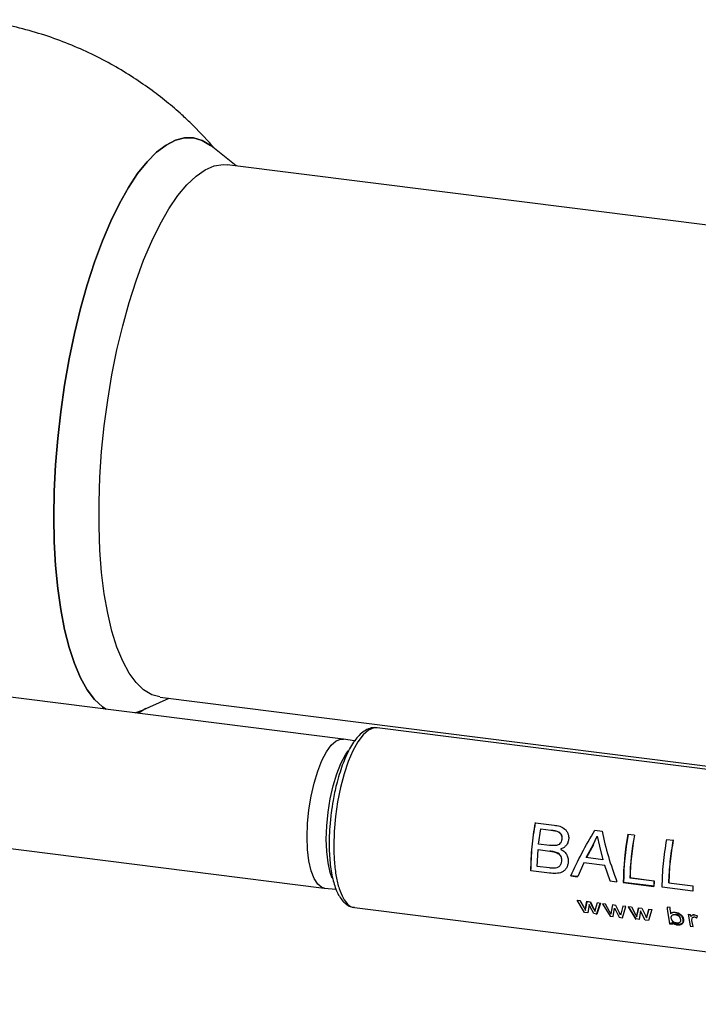
# Paper-space layout 'Blatt1' of a CAD drawing. Units: millimetres. Extents: x 0 to 5940, y 0 to 4200.
# Drawn here: x 4319 to 4415, y 1409 to 1549 of the extents above; entities that cross this region are included whole.
import ezdxf

# ---------------------------------------------------------------- set-up
doc = ezdxf.new("R2010")
doc.units = ezdxf.units.MM

psp = doc.layouts.new('Blatt1')

# ---------------------------------------------------------------- linework, layer by layer
at = {"color": 7, "linetype": 'Continuous', "lineweight": 30, "ltscale": 10}
for p, q in [((4349.89, 1527.96), (4346.35, 1530.77)), ((4346.88, 1530.35), (4346.46, 1530.86)), ((4445.54, 1515.91), (4348.63, 1528.12)), ((4365.05, 1446.65), (4237.74, 1462.69)), ((4336.26, 1450.61), (4340.38, 1452.45)), ((4339.12, 1452.61), (4436.03, 1440.4)), ((4336.01, 1450.31), (4337.06, 1451.04)), ((4478.85, 1434.53), (4369.88, 1448.26)), ((4366.69, 1446.38), (4365.09, 1446.65)), ((4235.08, 1441.56), (4362.39, 1425.52)), ((4392.33, 1434.78), (4394.98, 1434.44)), ((4392.78, 1431.77), (4393.08, 1433.9)), ((4393.08, 1433.9), (4394.5, 1433.72)), ((4400.51, 1431.64), (4401.1, 1432.89)), ((4400.77, 1433.71), (4401.77, 1433.59)), ((4401.1, 1432.89), (4401.41, 1431.44)), ((4406.35, 1433.03), (4405.44, 1433.14)), ((4406.35, 1433.01), (4406.39, 1433.01)), ((4394.32, 1431.58), (4392.78, 1431.77)), ((4395.23, 1431.55), (4394.32, 1431.58)), ((4399.51, 1429.84), (4400.51, 1431.64)), ((4400.55, 1431.63), (4399.55, 1429.85)), ((4401.41, 1431.44), (4401.9, 1429.54)), ((4401.94, 1429.55), (4401.45, 1431.44)), ((4410.96, 1432.43), (4411.87, 1432.32)), ((4392.57, 1428.6), (4392.71, 1430.97)), ((4392.71, 1430.97), (4394.35, 1430.76)), ((4399.2, 1429.1), (4398.34, 1427.15)), ((4402.18, 1428.73), (4399.2, 1429.1)), ((4401.9, 1429.54), (4399.51, 1429.84)), ((4402.91, 1426.57), (4402.18, 1428.73)), ((4394.33, 1427.65), (4391.69, 1427.98)), ((4394.32, 1428.38), (4392.57, 1428.6)), ((4397.33, 1427.24), (4398.3, 1427.11)), ((4398.34, 1427.15), (4397.36, 1427.27)), ((4402.88, 1426.54), (4403.85, 1426.42)), ((4404.79, 1426.3), (4409.11, 1425.75)), ((4409.15, 1425.78), (4404.82, 1426.33)), ((4409.12, 1426.52), (4405.71, 1426.95)), ((4405.75, 1426.97), (4409.16, 1426.54)), ((4411.24, 1426.28), (4414.65, 1425.85)), ((4414.65, 1425.85), (4414.64, 1425.09)), ((4362.43, 1425.51), (4364.04, 1425.37)), ((4414.64, 1425.09), (4410.31, 1425.64)), ((4398.23, 1423.82), (4398.64, 1423.77)), ((4399.29, 1422.06), (4398.23, 1423.82)), ((4398.64, 1423.77), (4399.22, 1422.72)), ((4399.61, 1423.59), (4399.42, 1422.61)), ((4399.45, 1422.68), (4399.64, 1423.64)), ((4399.61, 1423.59), (4399.64, 1423.64)), ((4400.09, 1423.53), (4399.61, 1423.59)), ((4399.64, 1423.64), (4400.12, 1423.58)), ((4399.94, 1423.21), (4399.74, 1422.01)), ((4400.08, 1422.88), (4399.94, 1423.21)), ((4400.09, 1423.53), (4400.12, 1423.58)), ((4400.59, 1422.46), (4400.09, 1423.53)), ((4400.12, 1423.58), (4400.62, 1422.53)), ((4400.85, 1422.52), (4401.12, 1423.46)), ((4401.01, 1421.77), (4401.5, 1423.35)), ((4401.54, 1423.4), (4401.04, 1421.84)), ((4401.12, 1423.46), (4401.54, 1423.4)), ((4401.85, 1423.3), (4402.91, 1421.53)), ((4402.26, 1423.25), (4401.85, 1423.3)), ((4402.84, 1422.19), (4402.26, 1423.25)), ((4403.27, 1423.12), (4403.08, 1422.15)), ((4403.74, 1423.06), (4403.27, 1423.12)), ((4404.24, 1422), (4403.74, 1423.06)), ((4366.66, 1422.76), (4475.64, 1409.03)), ((4399.22, 1422.72), (4399.41, 1422.36)), ((4399.74, 1422.01), (4399.29, 1422.06)), ((4399.41, 1422.36), (4399.45, 1422.68)), ((4400.6, 1421.9), (4400.08, 1422.88)), ((4401.04, 1421.84), (4400.6, 1421.9)), ((4400.62, 1422.53), (4400.78, 1422.22)), ((4400.78, 1422.22), (4400.85, 1422.52)), ((4403.03, 1421.84), (4402.84, 1422.19)), ((4403.08, 1422.15), (4403.03, 1421.84)), ((4403.36, 1421.48), (4403.56, 1422.69)), ((4403.56, 1422.69), (4403.71, 1422.36)), ((4403.71, 1422.36), (4404.22, 1421.37)), ((4404.4, 1421.7), (4404.24, 1422)), ((4404.47, 1422), (4404.4, 1421.7)), ((4404.74, 1422.94), (4404.47, 1422)), ((4404.67, 1421.31), (4405.16, 1422.89)), ((4405.16, 1422.89), (4404.74, 1422.94)), ((4405.5, 1422.84), (4406.57, 1421.07)), ((4405.54, 1422.9), (4405.95, 1422.85)), ((4406.6, 1421.14), (4405.54, 1422.9)), ((4405.95, 1422.85), (4406.53, 1421.79)), ((4406.53, 1421.79), (4406.72, 1421.44)), ((4406.72, 1421.44), (4406.77, 1421.76)), ((4406.92, 1422.66), (4406.73, 1421.69)), ((4406.77, 1421.76), (4406.96, 1422.72)), ((4406.96, 1422.72), (4407.43, 1422.66)), ((4407.25, 1422.29), (4407.05, 1421.08)), ((4407.39, 1421.96), (4407.25, 1422.29)), ((4407.91, 1420.98), (4407.39, 1421.96)), ((4407.43, 1422.66), (4407.93, 1421.61)), ((4408.4, 1422.48), (4408.13, 1421.54)), ((4408.16, 1421.6), (4408.43, 1422.54)), ((4408.85, 1422.48), (4408.35, 1420.92)), ((4408.43, 1422.54), (4408.85, 1422.48)), ((4411.39, 1422.77), (4410.99, 1422.82)), ((4411.03, 1422.87), (4411.42, 1422.82)), ((4411.39, 1420.54), (4411.13, 1421.96)), ((4414.33, 1421.73), (4414, 1421.77)), ((4414.33, 1420.17), (4414.04, 1421.83)), ((4414.36, 1421.48), (4414.33, 1421.73)), ((4415.31, 1421.56), (4414.86, 1421.69)), ((4402.91, 1421.53), (4403.36, 1421.48)), ((4404.22, 1421.37), (4404.67, 1421.31)), ((4407.05, 1421.08), (4406.6, 1421.14)), ((4408.35, 1420.92), (4407.91, 1420.98)), ((4407.93, 1421.61), (4408.09, 1421.3)), ((4408.09, 1421.3), (4408.16, 1421.6)), ((4411.36, 1420.47), (4411.75, 1420.42)), ((4411.79, 1420.49), (4411.39, 1420.54)), ((4411.73, 1420.72), (4411.79, 1420.49)), ((4414.52, 1420.91), (4414.53, 1421.24)), ((4414.69, 1420.05), (4414.52, 1420.91)), ((4415.2, 1421.3), (4415.31, 1421.56)), ((4414.29, 1420.1), (4414.69, 1420.05))]:
    psp.add_line(p, q, dxfattribs=at)
at = {"color": 7, "linetype": 'Continuous', "lineweight": 30, "ltscale": 10, "flags": 128}
for points in [[(4346.35, 1530.77), (4346.27, 1530.84), (4345.09, 1531.54), (4343.86, 1531.91), (4342.58, 1531.92), (4341.27, 1531.59), (4339.94, 1530.91), (4338.6, 1529.89), (4337.25, 1528.54), (4335.92, 1526.87), (4334.61, 1524.89), (4333.33, 1522.62), (4332.1, 1520.09), (4330.92, 1517.3), (4329.81, 1514.3), (4328.78, 1511.09), (4327.83, 1507.71), (4326.97, 1504.19), (4326.21, 1500.56), (4325.55, 1496.85), (4325.01, 1493.08), (4324.58, 1489.3), (4324.27, 1485.54), (4324.09, 1481.82), (4324.02, 1478.18), (4324.09, 1474.65), (4324.27, 1471.25), (4324.58, 1468.03), (4325.01, 1465.01), (4325.55, 1462.2), (4326.21, 1459.64), (4326.97, 1457.35), (4327.83, 1455.35), (4328.78, 1453.65), (4329.81, 1452.27), (4330.92, 1451.22), (4331.39, 1450.89)], [(4338.6, 1529.89), (4339.94, 1530.91), (4341.27, 1531.59), (4342.58, 1531.92), (4343.86, 1531.91), (4345.09, 1531.54), (4346.27, 1530.84), (4346.35, 1530.77)], [(4331.39, 1450.89), (4330.92, 1451.22), (4329.81, 1452.27), (4328.78, 1453.65), (4327.83, 1455.35), (4326.97, 1457.35), (4326.21, 1459.64), (4325.55, 1462.2), (4325.01, 1465.01), (4324.58, 1468.03), (4324.27, 1471.25), (4324.09, 1474.65), (4324.02, 1478.18), (4324.09, 1481.82), (4324.27, 1485.54), (4324.58, 1489.3), (4325.01, 1493.08), (4325.55, 1496.85), (4326.21, 1500.56), (4326.97, 1504.19), (4327.83, 1507.71), (4328.78, 1511.09), (4329.81, 1514.3), (4330.92, 1517.3), (4332.1, 1520.09), (4333.33, 1522.62), (4334.61, 1524.89), (4335.92, 1526.87), (4337.25, 1528.54), (4338.6, 1529.89)], [(4339.08, 1452.62), (4337.91, 1452.95), (4336.77, 1453.63), (4335.7, 1454.66), (4334.71, 1456.01), (4333.8, 1457.69), (4332.99, 1459.68), (4332.28, 1461.95), (4331.67, 1464.49), (4331.18, 1467.27), (4330.81, 1470.26), (4330.56, 1473.44), (4330.44, 1476.78), (4330.44, 1480.25), (4330.56, 1483.81), (4330.81, 1487.43), (4331.18, 1491.08), (4331.67, 1494.72), (4332.28, 1498.32), (4332.99, 1501.85), (4333.8, 1505.27), (4334.71, 1508.55), (4335.7, 1511.66), (4336.77, 1514.58), (4337.91, 1517.26), (4339.1, 1519.7), (4340.34, 1521.86), (4341.61, 1523.73), (4342.9, 1525.28), (4344.2, 1526.51), (4345.49, 1527.41), (4346.78, 1527.95), (4348.03, 1528.15), (4348.59, 1528.12)], [(4335.62, 1450.36), (4335.92, 1450.47), (4336.26, 1450.61)], [(4336.26, 1450.61), (4335.92, 1450.47), (4335.62, 1450.36)], [(4369.88, 1448.26), (4369.39, 1448.24), (4368.64, 1447.92), (4367.89, 1447.26), (4367.15, 1446.27), (4366.44, 1445), (4365.78, 1443.46), (4365.19, 1441.71), (4364.68, 1439.79), (4364.27, 1437.76), (4363.97, 1435.66), (4363.79, 1433.55), (4363.73, 1431.51)], [(4359.95, 1432.77), (4360.02, 1434.67), (4360.21, 1436.62), (4360.52, 1438.55), (4360.94, 1440.4), (4361.45, 1442.1), (4362.04, 1443.59), (4362.69, 1444.83), (4363.37, 1445.78), (4364.07, 1446.39), (4364.75, 1446.65), (4365.09, 1446.65)], [(4363.5, 1426.92), (4363.23, 1427.72), (4362.92, 1429.09), (4362.73, 1430.69), (4362.67, 1432.46), (4362.73, 1434.34), (4362.92, 1436.27), (4363.23, 1438.19), (4363.64, 1440.02), (4364.15, 1441.7), (4364.74, 1443.19), (4365.38, 1444.42), (4365.75, 1444.98)], [(4362.43, 1425.51), (4362.04, 1425.62), (4361.45, 1426.07), (4360.94, 1426.87), (4360.52, 1427.98), (4360.21, 1429.36), (4360.02, 1430.98), (4359.95, 1432.77)]]:
    psp.add_lwpolyline(points, dxfattribs=at)
at = {"color": 7, "linetype": 'Continuous', "lineweight": 30, "ltscale": 100}
for centre, radius, start, end in [((4442.48, 1426.17), 37.69, 169.3372, 179.8067), ((4442.23, 1426.2), 37.4, 169.3372, 179.8067), ((4443.79, 1426), 38.09, 169.3714, 178.577), ((4443.53, 1426.04), 37.8, 169.3714, 178.577), ((4442.64, 1425.75), 33.52, 178.6817, 179.9937), ((4442.41, 1425.78), 33.27, 178.6817, 179.9937), ((4429.84, 1424.55), 18.93, 185.2549, 192.4545), ((4433.29, 1424.87), 22.01, 185.4973, 187.8938), ((4426.32, 1423.72), 14.94, 191.8529, 192.7768)]:
    psp.add_arc(centre, radius, start, end, dxfattribs=at)
at = {"color": 7, "linetype": 'Continuous', "lineweight": 30, "ltscale": 10}
for points, knots in [([(4346.46, 1530.86), (4345.48, 1531.92), (4344.11, 1533.41), (4341.93, 1535.44), (4340.01, 1537.09), (4337.61, 1538.93), (4334.97, 1540.73), (4332.09, 1542.44), (4329, 1544.02), (4325.73, 1545.44), (4322.29, 1546.66), (4318.71, 1547.65), (4315.5, 1548.34), (4313.48, 1548.59), (4312.71, 1548.68)], [0, 0, 0, 0, 0.111303, 0.155546, 0.22919, 0.305737, 0.387984, 0.474038, 0.563141, 0.654684, 0.74823, 0.843453, 0.940098, 1, 1, 1, 1]), ([(4369.79, 1448.24), (4369.68, 1448.25), (4369.28, 1448.32), (4368.6, 1448.11), (4367.84, 1447.67), (4367.16, 1447.03), (4366.54, 1446.23), (4365.97, 1445.28), (4365.43, 1444.19), (4364.94, 1442.97), (4364.5, 1441.64), (4364.13, 1440.33), (4363.85, 1439.08), (4363.58, 1437.73), (4363.44, 1436.74), (4363.36, 1436.13)], [0, 0, 0, 0, 0.034893, 0.116268, 0.203165, 0.290041, 0.372066, 0.454299, 0.537356, 0.620034, 0.700097, 0.783604, 0.845385, 0.905243, 1, 1, 1, 1]), ([(4363.36, 1436.13), (4363.28, 1435.45), (4363.18, 1434.5), (4363.1, 1433.13), (4363.07, 1432.4), (4363.08, 1431.94), (4363.08, 1431.91)], [0, 0, 0, 0, 0.47417, 0.662897, 0.973296, 1, 1, 1, 1]), ([(4394.98, 1434.44), (4395.25, 1434.4), (4395.78, 1434.32), (4396.4, 1434.01), (4396.77, 1433.61), (4396.95, 1433.23), (4397.04, 1432.89), (4397.05, 1432.6), (4397.04, 1432.46), (4397.03, 1432.39)], [0, 0, 0, 0, 0.250389, 0.499629, 0.624654, 0.749702, 0.874737, 0.937344, 1, 1, 1, 1]), ([(4394.5, 1433.72), (4394.89, 1433.68), (4395.39, 1433.64), (4395.87, 1433.29), (4396.02, 1433.03), (4396.08, 1432.78), (4396.09, 1432.58), (4396.08, 1432.47), (4396.07, 1432.42)], [0, 0, 0, 0, 0.498659, 0.624333, 0.748456, 0.873978, 0.936955, 1, 1, 1, 1]), ([(4396.11, 1432.42), (4396.11, 1432.52), (4396.13, 1432.72), (4396.05, 1433.02), (4395.9, 1433.28), (4395.42, 1433.62), (4394.93, 1433.67), (4394.53, 1433.7)], [0, 0, 0, 0, 0.125143, 0.250206, 0.374137, 0.499951, 1, 1, 1, 1]), ([(4363.08, 1431.91), (4363.08, 1431.52), (4363.09, 1430.67), (4363.17, 1429.44), (4363.31, 1428.22), (4363.51, 1427.08), (4363.78, 1426.04), (4364.11, 1425.12), (4364.52, 1424.33), (4365, 1423.66), (4365.58, 1423.15), (4366.16, 1422.83), (4366.54, 1422.81), (4366.67, 1422.8)], [0, 0, 0, 0, 0.0819, 0.176115, 0.272407, 0.369762, 0.467458, 0.565164, 0.662899, 0.760792, 0.857466, 0.953036, 1, 1, 1, 1]), ([(4363.73, 1431.51), (4363.74, 1430.73), (4363.78, 1429.17), (4364.05, 1427.12), (4364.47, 1425.39), (4365.04, 1424.03), (4365.73, 1423.16), (4366.29, 1422.76), (4366.62, 1422.79), (4366.67, 1422.8)], [0, 0, 0, 0, 0.162357, 0.324713, 0.48707, 0.649427, 0.811783, 0.97414, 1, 1, 1, 1]), ([(4396.07, 1432.42), (4396.05, 1432.31), (4396.01, 1432.09), (4395.82, 1431.8), (4395.59, 1431.65), (4395.39, 1431.58), (4395.28, 1431.56), (4395.23, 1431.55)], [0, 0, 0, 0, 0.250908, 0.500725, 0.750001, 0.874992, 1, 1, 1, 1]), ([(4397.03, 1432.39), (4397, 1432.23), (4396.93, 1431.91), (4396.66, 1431.51), (4396.36, 1431.26), (4396.09, 1431.11), (4395.95, 1431.06), (4395.87, 1431.03)], [0, 0, 0, 0, 0.249687, 0.499519, 0.749359, 0.874644, 1, 1, 1, 1]), ([(4394.35, 1430.76), (4394.55, 1430.73), (4394.95, 1430.68), (4395.44, 1430.52), (4395.77, 1430.26), (4395.94, 1429.98), (4396.01, 1429.72), (4396.03, 1429.51), (4396.03, 1429.4), (4396.03, 1429.35)], [0, 0, 0, 0, 0.249863, 0.498964, 0.623729, 0.748727, 0.874115, 0.93703, 1, 1, 1, 1]), ([(4396.06, 1429.37), (4396.06, 1429.47), (4396.07, 1429.68), (4395.97, 1429.99), (4395.8, 1430.27), (4395.47, 1430.53), (4394.98, 1430.68), (4394.58, 1430.74), (4394.39, 1430.77)], [0, 0, 0, 0, 0.125102, 0.250019, 0.374801, 0.499664, 0.749403, 1, 1, 1, 1]), ([(4395.87, 1431.03), (4396.04, 1430.95), (4396.36, 1430.78), (4396.74, 1430.34), (4396.97, 1429.81), (4396.98, 1429.43), (4396.98, 1429.24)], [0, 0, 0, 0, 0.250388, 0.500238, 0.749961, 1, 1, 1, 1]), ([(4396.98, 1429.24), (4396.96, 1429.08), (4396.92, 1428.77), (4396.73, 1428.35), (4396.46, 1428), (4395.98, 1427.68), (4395.23, 1427.56), (4394.63, 1427.62), (4394.33, 1427.65)], [0, 0, 0, 0, 0.125061, 0.250061, 0.375139, 0.500003, 0.7495, 1, 1, 1, 1]), ([(4396.03, 1429.35), (4396.01, 1429.2), (4395.98, 1428.99), (4395.84, 1428.75), (4395.71, 1428.59), (4395.55, 1428.47), (4395.3, 1428.37), (4395.09, 1428.35), (4394.95, 1428.34)], [0, 0, 0, 0, 0.25023, 0.374517, 0.500889, 0.62474, 0.750722, 1, 1, 1, 1]), ([(4394.95, 1428.34), (4394.85, 1428.34), (4394.64, 1428.34), (4394.43, 1428.37), (4394.32, 1428.38)], [0, 0, 0, 0, 0.499887, 1, 1, 1, 1]), ([(4412.12, 1422.04), (4412.06, 1422.04), (4411.93, 1422.05), (4411.76, 1422.02), (4411.61, 1421.96), (4411.53, 1421.89), (4411.5, 1421.85)], [0, 0, 0, 0, 0.24967, 0.499282, 0.749369, 1, 1, 1, 1]), ([(4411.53, 1421.91), (4411.57, 1421.95), (4411.64, 1422.01), (4411.79, 1422.08), (4411.94, 1422.11), (4412.06, 1422.11), (4412.13, 1422.1), (4412.16, 1422.1)], [0, 0, 0, 0, 0.2500174, 0.4999085, 0.7496805, 0.8748167, 1, 1, 1, 1]), ([(4411.59, 1421.24), (4411.58, 1421.31), (4411.57, 1421.42), (4411.62, 1421.56), (4411.69, 1421.64), (4411.78, 1421.71), (4411.93, 1421.77), (4412.06, 1421.76), (4412.15, 1421.76)], [0, 0, 0, 0, 0.2509, 0.380113, 0.501684, 0.627078, 0.751705, 1, 1, 1, 1]), ([(4413.28, 1421.04), (4413.25, 1421.15), (4413.2, 1421.33), (4413.05, 1421.55), (4412.91, 1421.7), (4412.73, 1421.83), (4412.47, 1421.97), (4412.26, 1422.01), (4412.12, 1422.04)], [0, 0, 0, 0, 0.252867, 0.379748, 0.501383, 0.621604, 0.751246, 1, 1, 1, 1]), ([(4412.15, 1421.76), (4412.22, 1421.75), (4412.34, 1421.72), (4412.53, 1421.63), (4412.7, 1421.49), (4412.84, 1421.29), (4412.87, 1421.15), (4412.89, 1421.06)], [0, 0, 0, 0, 0.170739, 0.342495, 0.529607, 0.711662, 1, 1, 1, 1]), ([(4412.16, 1422.1), (4412.3, 1422.07), (4412.51, 1422.03), (4412.77, 1421.89), (4412.94, 1421.76), (4413.08, 1421.61), (4413.23, 1421.39), (4413.28, 1421.22), (4413.31, 1421.1)], [0, 0, 0, 0, 0.249675, 0.379607, 0.49996, 0.621149, 0.747506, 1, 1, 1, 1]), ([(4412.92, 1421.13), (4412.9, 1421.2), (4412.88, 1421.32), (4412.79, 1421.47), (4412.7, 1421.58), (4412.59, 1421.67), (4412.42, 1421.77), (4412.28, 1421.8), (4412.19, 1421.82)], [0, 0, 0, 0, 0.250201, 0.380709, 0.500528, 0.625165, 0.749787, 1, 1, 1, 1]), ([(4414.86, 1421.69), (4414.81, 1421.7), (4414.7, 1421.71), (4414.5, 1421.65), (4414.42, 1421.55), (4414.36, 1421.48)], [0, 0, 0, 0, 0.250424, 0.499417, 1, 1, 1, 1]), ([(4414.39, 1421.54), (4414.45, 1421.61), (4414.54, 1421.71), (4414.73, 1421.76), (4414.84, 1421.76), (4414.9, 1421.75)], [0, 0, 0, 0, 0.499744, 0.749454, 1, 1, 1, 1]), ([(4411.78, 1420.82), (4411.76, 1420.85), (4411.7, 1420.92), (4411.63, 1421.06), (4411.61, 1421.17), (4411.59, 1421.24)], [0, 0, 0, 0, 0.2460012, 0.499511, 1, 1, 1, 1]), ([(4411.7, 1420.65), (4411.75, 1420.61), (4411.85, 1420.52), (4412.03, 1420.41), (4412.23, 1420.34), (4412.36, 1420.32), (4412.42, 1420.31)], [0, 0, 0, 0, 0.250713, 0.500722, 0.750311, 1, 1, 1, 1]), ([(4412.45, 1420.38), (4412.39, 1420.39), (4412.26, 1420.41), (4412.06, 1420.48), (4411.91, 1420.57), (4411.81, 1420.65), (4411.76, 1420.7), (4411.73, 1420.72)], [0, 0, 0, 0, 0.250075, 0.499846, 0.74962, 0.87478, 1, 1, 1, 1]), ([(4412.34, 1420.56), (4412.29, 1420.57), (4412.19, 1420.58), (4412.04, 1420.64), (4411.9, 1420.72), (4411.82, 1420.79), (4411.78, 1420.82)], [0, 0, 0, 0, 0.249704, 0.499374, 0.749342, 1, 1, 1, 1]), ([(4412.89, 1421.06), (4412.9, 1420.99), (4412.91, 1420.87), (4412.87, 1420.74), (4412.81, 1420.66), (4412.72, 1420.6), (4412.61, 1420.56), (4412.48, 1420.55), (4412.39, 1420.55), (4412.34, 1420.56)], [0, 0, 0, 0, 0.250663, 0.379425, 0.501158, 0.625697, 0.750922, 0.875143, 1, 1, 1, 1]), ([(4412.42, 1420.31), (4412.56, 1420.3), (4412.77, 1420.29), (4412.99, 1420.36), (4413.13, 1420.45), (4413.23, 1420.56), (4413.31, 1420.75), (4413.29, 1420.92), (4413.28, 1421.04)], [0, 0, 0, 0, 0.248327, 0.372626, 0.498452, 0.621873, 0.749224, 1, 1, 1, 1]), ([(4413.31, 1421.1), (4413.32, 1420.99), (4413.34, 1420.82), (4413.27, 1420.63), (4413.16, 1420.52), (4413.02, 1420.43), (4412.8, 1420.36), (4412.59, 1420.37), (4412.45, 1420.38)], [0, 0, 0, 0, 0.249884, 0.376895, 0.500235, 0.626125, 0.750738, 1, 1, 1, 1]), ([(4414.53, 1421.24), (4414.54, 1421.27), (4414.57, 1421.33), (4414.66, 1421.39), (4414.77, 1421.42), (4414.85, 1421.42), (4414.89, 1421.42)], [0, 0, 0, 0, 0.250239, 0.498856, 0.750753, 1, 1, 1, 1]), ([(4414.89, 1421.42), (4414.94, 1421.4), (4415.02, 1421.39), (4415.13, 1421.34), (4415.18, 1421.31), (4415.2, 1421.3)], [0, 0, 0, 0, 0.4988008, 0.7492416, 1, 1, 1, 1])]:
    psp.add_open_spline(points, degree=3, knots=knots, dxfattribs=at)
for points in [[(4392.3, 1434.8), (4392.11, 1433.65), (4391.74, 1431.34), (4391.68, 1429.08), (4391.65, 1427.95)], [(4391.69, 1427.98), (4391.71, 1429.1), (4391.77, 1431.35), (4392.14, 1433.63), (4392.33, 1434.78)], [(4397.36, 1427.27), (4397.85, 1428.33), (4398.83, 1430.46), (4400.13, 1432.63), (4400.77, 1433.71)], [(4401.77, 1433.59), (4402.04, 1432.39), (4402.59, 1429.98), (4403.45, 1427.63), (4403.89, 1426.45)], [(4410.31, 1425.64), (4410.34, 1426.76), (4410.4, 1429), (4410.77, 1431.29), (4410.96, 1432.43)], [(4411.84, 1432.34), (4411.67, 1431.32), (4411.34, 1429.29), (4411.25, 1427.27), (4411.2, 1426.26)], [(4411.87, 1432.32), (4411.71, 1431.31), (4411.37, 1429.29), (4411.28, 1427.29), (4411.24, 1426.28)]]:
    psp.add_open_spline(points, degree=3, dxfattribs=at)

doc.saveas('drawing.dxf')
